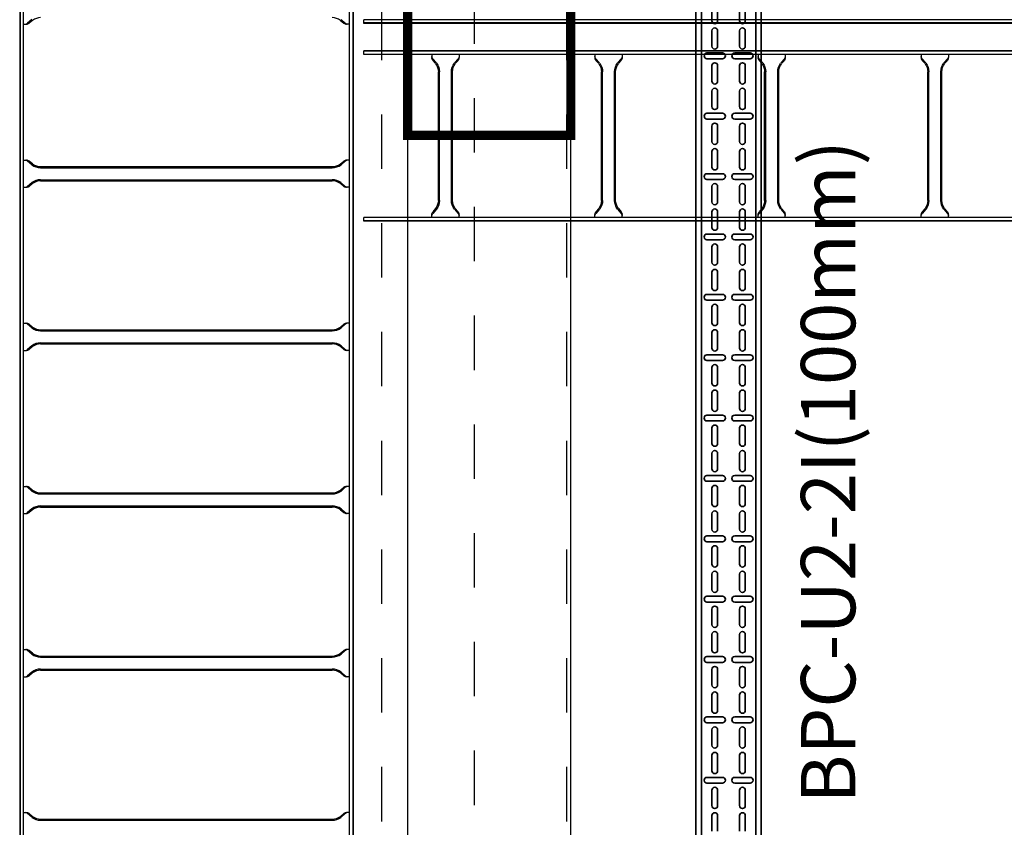
# Model space of a CAD drawing. Units: millimetres. Extents: x 525 to 596.3, y 1109.5 to 1206.1.
# Drawn here: x 575.6 to 577.4, y 1118.6 to 1120.1 of the extents above; entities that cross this region are included whole.
import ezdxf

# ---------------------------------------------------------------- set-up
doc = ezdxf.new("R2010")
doc.units = ezdxf.units.MM
doc.header["$LTSCALE"] = 0.01
for name, pattern in [('CONTINU', [0]), ('DASHDOT2', [12.7, 6.35, -3.175, 0, -3.175]), ('JIS_02_0.7', [1.35, 0.75, -0.6])]:
    doc.linetypes.add(name, pattern=pattern)
for name, color, linetype in [('ARQ-CALD-NIVEL-PLANTA', 8, 'Continuous'), ('ARQ-EJE-REF-PLANTA', 10, 'DASHDOT2'), ('ARQ.CIVIL-PLANTA', 9, 'Continuous'), ('IE-BPC-EXIST-PLANTA', 8, 'Continuous'), ('IE-BPC-TR-300E-EXIST-PLANTA', 9, 'Continuous'), ('IE-BPC-TR-600E-EXIST-PLANTA', 9, 'Continuous'), ('IE-STB-BLOQUE-PLANTA', 9, 'Continuous')]:
    doc.layers.add(name, color=color, linetype=linetype)
for name, color, linetype, lineweight in [('IE-BPC-CP-100-CD-PLANTA-FUT', 210, 'CONTINU', 35), ('IE-BPC-TR-100-PLANTA-FUT-CD', 210, 'CONTINU', 35), ('IE-ESQBLOQ-EQUIP', 9, 'CONTINU', 35)]:
    doc.layers.add(name, color=color, linetype=linetype, lineweight=lineweight)
doc.styles.add('ROMANS', font='romans.shx', dxfattribs={"height": 0.25})

# ---------------------------------------------------------------- blocks, each defined once
blk = doc.blocks.new('A$C150803D6')
at = {"layer": 'ARQ.CIVIL-PLANTA', "color": 7}
for p, q in [((12.999, 3.105), (12.999, 9.28)), ((12.699, 3.105), (12.699, 8.26))]:
    blk.add_line(p, q, dxfattribs=at)
at = {"layer": 'ARQ.CIVIL-PLANTA', "color": 0, "const_width": 0.0169}
blk.add_lwpolyline([(12.699, 4.8314), (12.999, 4.8314), (12.999, 5.7314), (12.699, 5.7314)], close=True, dxfattribs=at)
blk = doc.blocks.new('A$C491C5FE9')
at = {"layer": 'IE-BPC-TR-100-PLANTA-FUT-CD'}
for p, q in [((-3, 0), (0, 0)), ((-1.7737, 0), (-2.1902, 0)), ((-3, -0.01), (0, -0.01)), ((-3, -0.11), (0, -0.11)), ((-3, -0.12), (0, -0.12)), ((-1.7737, -0.12), (-2.1902, -0.12))]:
    blk.add_line(p, q, dxfattribs=at)
at = {"layer": 'IE-BPC-TR-100-PLANTA-FUT-CD', "color": 8}
for p, q in [((-2.6747, -0.0293), (-2.7032, -0.0293)), ((-2.6279, -0.0293), (-2.6564, -0.0293)), ((-2.6151, -0.0488), (-2.6151, -0.0203)), ((-2.6045, -0.0203), (-2.6045, -0.0488)), ((-2.5637, -0.0293), (-2.5922, -0.0293)), ((-2.5169, -0.0293), (-2.5454, -0.0293)), ((-2.504, -0.0488), (-2.504, -0.0203)), ((-2.4934, -0.0203), (-2.4934, -0.0488)), ((-2.4526, -0.0293), (-2.4812, -0.0293)), ((-2.4058, -0.0293), (-2.4344, -0.0293)), ((-2.393, -0.0488), (-2.393, -0.0203)), ((-2.3824, -0.0203), (-2.3824, -0.0488)), ((-2.3416, -0.0293), (-2.3702, -0.0293)), ((-2.2948, -0.0293), (-2.3234, -0.0293)), ((-2.282, -0.0488), (-2.282, -0.0203)), ((-2.2714, -0.0203), (-2.2714, -0.0488)), ((-2.2306, -0.0293), (-2.2591, -0.0293)), ((-2.1838, -0.0293), (-2.2123, -0.0293)), ((-2.171, -0.0488), (-2.171, -0.0203)), ((-2.1604, -0.0203), (-2.1604, -0.0488)), ((-2.1196, -0.0293), (-2.1481, -0.0293)), ((-2.0728, -0.0293), (-2.1013, -0.0293)), ((-2.06, -0.0488), (-2.06, -0.0203)), ((-2.0494, -0.0203), (-2.0494, -0.0488)), ((-2.0086, -0.0293), (-2.0371, -0.0293)), ((-1.9618, -0.0293), (-1.9903, -0.0293)), ((-1.9489, -0.0488), (-1.9489, -0.0203)), ((-1.9383, -0.0203), (-1.9383, -0.0488)), ((-1.8975, -0.0293), (-1.9261, -0.0293)), ((-1.8507, -0.0293), (-1.8793, -0.0293)), ((-1.8379, -0.0488), (-1.8379, -0.0203)), ((-1.8273, -0.0203), (-1.8273, -0.0488)), ((-1.7865, -0.0293), (-1.8151, -0.0293)), ((-1.7397, -0.0293), (-1.7683, -0.0293)), ((-1.7269, -0.0488), (-1.7269, -0.0203)), ((-1.7163, -0.0203), (-1.7163, -0.0488)), ((-1.6755, -0.0293), (-1.704, -0.0293)), ((-1.6287, -0.0293), (-1.6572, -0.0293)), ((-1.6159, -0.0488), (-1.6159, -0.0203)), ((-1.6053, -0.0203), (-1.6053, -0.0488)), ((-1.5645, -0.0293), (-1.593, -0.0293)), ((-1.5177, -0.0293), (-1.5462, -0.0293)), ((-1.5048, -0.0488), (-1.5048, -0.0203)), ((-1.4943, -0.0203), (-1.4943, -0.0488)), ((-1.4534, -0.0293), (-1.482, -0.0293)), ((-1.4066, -0.0293), (-1.4352, -0.0293)), ((-1.3938, -0.0488), (-1.3938, -0.0203)), ((-1.3832, -0.0203), (-1.3832, -0.0488)), ((-1.3424, -0.0293), (-1.371, -0.0293)), ((-1.2956, -0.0293), (-1.3242, -0.0293)), ((-1.2828, -0.0488), (-1.2828, -0.0203)), ((-1.2722, -0.0203), (-1.2722, -0.0488)), ((-1.2314, -0.0293), (-1.2599, -0.0293)), ((-1.1846, -0.0293), (-1.2131, -0.0293)), ((-2.7032, -0.0398), (-2.6747, -0.0398)), ((-2.6564, -0.0398), (-2.6279, -0.0398)), ((-2.5922, -0.0398), (-2.5637, -0.0398)), ((-2.5454, -0.0398), (-2.5169, -0.0398)), ((-2.4812, -0.0398), (-2.4526, -0.0398)), ((-2.4344, -0.0398), (-2.4058, -0.0398)), ((-2.3702, -0.0398), (-2.3416, -0.0398)), ((-2.3234, -0.0398), (-2.2948, -0.0398)), ((-2.2591, -0.0398), (-2.2306, -0.0398)), ((-2.2123, -0.0398), (-2.1838, -0.0398)), ((-2.1481, -0.0398), (-2.1196, -0.0398)), ((-2.1013, -0.0398), (-2.0728, -0.0398)), ((-2.0371, -0.0398), (-2.0086, -0.0398)), ((-1.9903, -0.0398), (-1.9618, -0.0398)), ((-1.9261, -0.0398), (-1.8975, -0.0398)), ((-1.8793, -0.0398), (-1.8507, -0.0398)), ((-1.8151, -0.0398), (-1.7865, -0.0398)), ((-1.7683, -0.0398), (-1.7397, -0.0398)), ((-1.704, -0.0398), (-1.6755, -0.0398)), ((-1.6572, -0.0398), (-1.6287, -0.0398)), ((-1.593, -0.0398), (-1.5645, -0.0398)), ((-1.5462, -0.0398), (-1.5177, -0.0398)), ((-1.482, -0.0398), (-1.4534, -0.0398)), ((-1.4352, -0.0398), (-1.4066, -0.0398)), ((-1.371, -0.0398), (-1.3424, -0.0398)), ((-1.3242, -0.0398), (-1.2956, -0.0398)), ((-1.2599, -0.0398), (-1.2314, -0.0398)), ((-1.2131, -0.0398), (-1.1846, -0.0398)), ((-2.6151, -0.0712), (-2.6151, -0.0997)), ((-2.6045, -0.0997), (-2.6045, -0.0712)), ((-2.504, -0.0712), (-2.504, -0.0997)), ((-2.4934, -0.0997), (-2.4934, -0.0712)), ((-2.393, -0.0712), (-2.393, -0.0997)), ((-2.3824, -0.0997), (-2.3824, -0.0712)), ((-2.282, -0.0712), (-2.282, -0.0997)), ((-2.2714, -0.0997), (-2.2714, -0.0712)), ((-2.171, -0.0712), (-2.171, -0.0997)), ((-2.1604, -0.0997), (-2.1604, -0.0712)), ((-2.06, -0.0712), (-2.06, -0.0997)), ((-2.0494, -0.0997), (-2.0494, -0.0712)), ((-1.9489, -0.0712), (-1.9489, -0.0997)), ((-1.9383, -0.0997), (-1.9383, -0.0712)), ((-1.8379, -0.0712), (-1.8379, -0.0997)), ((-1.8273, -0.0997), (-1.8273, -0.0712)), ((-1.7269, -0.0712), (-1.7269, -0.0997)), ((-1.7163, -0.0997), (-1.7163, -0.0712)), ((-1.6159, -0.0712), (-1.6159, -0.0997)), ((-1.6053, -0.0997), (-1.6053, -0.0712)), ((-1.5048, -0.0712), (-1.5048, -0.0997)), ((-1.4943, -0.0997), (-1.4943, -0.0712)), ((-1.3938, -0.0712), (-1.3938, -0.0997)), ((-1.3832, -0.0997), (-1.3832, -0.0712)), ((-1.2828, -0.0712), (-1.2828, -0.0997)), ((-1.2722, -0.0997), (-1.2722, -0.0712)), ((-2.7032, -0.0801), (-2.6747, -0.0801)), ((-2.6564, -0.0801), (-2.6279, -0.0801)), ((-2.5922, -0.0801), (-2.5637, -0.0801)), ((-2.5454, -0.0801), (-2.5169, -0.0801)), ((-2.4812, -0.0801), (-2.4526, -0.0801)), ((-2.4344, -0.0801), (-2.4058, -0.0801)), ((-2.3702, -0.0801), (-2.3416, -0.0801)), ((-2.3234, -0.0801), (-2.2948, -0.0801)), ((-2.2591, -0.0801), (-2.2306, -0.0801)), ((-2.2123, -0.0801), (-2.1838, -0.0801)), ((-2.1481, -0.0801), (-2.1196, -0.0801)), ((-2.1013, -0.0801), (-2.0728, -0.0801)), ((-2.0371, -0.0801), (-2.0086, -0.0801)), ((-1.9903, -0.0801), (-1.9618, -0.0801)), ((-1.9261, -0.0801), (-1.8975, -0.0801)), ((-1.8793, -0.0801), (-1.8507, -0.0801)), ((-1.8151, -0.0801), (-1.7865, -0.0801)), ((-1.7683, -0.0801), (-1.7397, -0.0801)), ((-1.704, -0.0801), (-1.6755, -0.0801)), ((-1.6572, -0.0801), (-1.6287, -0.0801)), ((-1.593, -0.0801), (-1.5645, -0.0801)), ((-1.5462, -0.0801), (-1.5177, -0.0801)), ((-1.482, -0.0801), (-1.4534, -0.0801)), ((-1.4352, -0.0801), (-1.4066, -0.0801)), ((-1.371, -0.0801), (-1.3424, -0.0801)), ((-1.3242, -0.0801), (-1.2956, -0.0801)), ((-1.2599, -0.0801), (-1.2314, -0.0801)), ((-1.2131, -0.0801), (-1.1846, -0.0801)), ((-2.6747, -0.0907), (-2.7032, -0.0907)), ((-2.6279, -0.0907), (-2.6564, -0.0907)), ((-2.5637, -0.0907), (-2.5922, -0.0907)), ((-2.5169, -0.0907), (-2.5454, -0.0907)), ((-2.4526, -0.0907), (-2.4812, -0.0907)), ((-2.4058, -0.0907), (-2.4344, -0.0907)), ((-2.3416, -0.0907), (-2.3702, -0.0907)), ((-2.2948, -0.0907), (-2.3234, -0.0907)), ((-2.2306, -0.0907), (-2.2591, -0.0907)), ((-2.1838, -0.0907), (-2.2123, -0.0907)), ((-2.1196, -0.0907), (-2.1481, -0.0907)), ((-2.0728, -0.0907), (-2.1013, -0.0907)), ((-2.0086, -0.0907), (-2.0371, -0.0907)), ((-1.9618, -0.0907), (-1.9903, -0.0907)), ((-1.8975, -0.0907), (-1.9261, -0.0907)), ((-1.8507, -0.0907), (-1.8793, -0.0907)), ((-1.7865, -0.0907), (-1.8151, -0.0907)), ((-1.7397, -0.0907), (-1.7683, -0.0907)), ((-1.6755, -0.0907), (-1.704, -0.0907)), ((-1.6287, -0.0907), (-1.6572, -0.0907)), ((-1.5645, -0.0907), (-1.593, -0.0907)), ((-1.5177, -0.0907), (-1.5462, -0.0907)), ((-1.4534, -0.0907), (-1.482, -0.0907)), ((-1.4066, -0.0907), (-1.4352, -0.0907)), ((-1.3424, -0.0907), (-1.371, -0.0907)), ((-1.2956, -0.0907), (-1.3242, -0.0907)), ((-1.2314, -0.0907), (-1.2599, -0.0907)), ((-1.1846, -0.0907), (-1.2131, -0.0907))]:
    blk.add_line(p, q, dxfattribs=at)
for centre, start, end in [((-2.6098, -0.0203), 0, 180), ((-2.4987, -0.0203), 0, 180), ((-2.3877, -0.0203), 0, 180), ((-2.2767, -0.0203), 0, 180), ((-2.1657, -0.0203), 0, 180), ((-2.0547, -0.0203), 0, 180), ((-1.9436, -0.0203), 0, 180), ((-1.8326, -0.0203), 0, 180), ((-1.7216, -0.0203), 0, 180), ((-1.6106, -0.0203), 0, 180), ((-1.4996, -0.0203), 0, 180), ((-1.3885, -0.0203), 0, 180), ((-1.2775, -0.0203), 0, 180), ((-2.6747, -0.0346), 270, 90), ((-2.6564, -0.0346), 90, 270), ((-2.6279, -0.0346), 270, 90), ((-2.5922, -0.0346), 90, 270), ((-2.5637, -0.0346), 270, 90), ((-2.5454, -0.0346), 90, 270), ((-2.5169, -0.0346), 270, 90), ((-2.4812, -0.0346), 90, 270), ((-2.4526, -0.0346), 270, 90), ((-2.4344, -0.0346), 90, 270), ((-2.4058, -0.0346), 270, 90), ((-2.3702, -0.0346), 90, 270), ((-2.3416, -0.0346), 270, 90), ((-2.3234, -0.0346), 90, 270), ((-2.2948, -0.0346), 270, 90), ((-2.2591, -0.0346), 90, 270), ((-2.2306, -0.0346), 270, 90), ((-2.2123, -0.0346), 90, 270), ((-2.1838, -0.0346), 270, 90), ((-2.1481, -0.0346), 90, 270), ((-2.1196, -0.0346), 270, 90), ((-2.1013, -0.0346), 90, 270), ((-2.0728, -0.0346), 270, 90), ((-2.0371, -0.0346), 90, 270), ((-2.0086, -0.0346), 270, 90), ((-1.9903, -0.0346), 90, 270), ((-1.9618, -0.0346), 270, 90), ((-1.9261, -0.0346), 90, 270), ((-1.8975, -0.0346), 270, 90), ((-1.8793, -0.0346), 90, 270), ((-1.8507, -0.0346), 270, 90), ((-1.8151, -0.0346), 90, 270), ((-1.7865, -0.0346), 270, 90), ((-1.7683, -0.0346), 90, 270), ((-1.7397, -0.0346), 270, 90), ((-1.704, -0.0346), 90, 270), ((-1.6755, -0.0346), 270, 90), ((-1.6572, -0.0346), 90, 270), ((-1.6287, -0.0346), 270, 90), ((-1.593, -0.0346), 90, 270), ((-1.5645, -0.0346), 270, 90), ((-1.5462, -0.0346), 90, 270), ((-1.5177, -0.0346), 270, 90), ((-1.482, -0.0346), 90, 270), ((-1.4534, -0.0346), 270, 90), ((-1.4352, -0.0346), 90, 270), ((-1.4066, -0.0346), 270, 90), ((-1.371, -0.0346), 90, 270), ((-1.3424, -0.0346), 270, 90), ((-1.3242, -0.0346), 90, 270), ((-1.2956, -0.0346), 270, 90), ((-1.2599, -0.0346), 90, 270), ((-1.2314, -0.0346), 270, 90), ((-1.2131, -0.0346), 90, 270), ((-2.6098, -0.0488), 180, 0), ((-2.4987, -0.0488), 180, 0), ((-2.3877, -0.0488), 180, 0), ((-2.2767, -0.0488), 180, 0), ((-2.1657, -0.0488), 180, 0), ((-2.0547, -0.0488), 180, 0), ((-1.9436, -0.0488), 180, 0), ((-1.8326, -0.0488), 180, 0), ((-1.7216, -0.0488), 180, 0), ((-1.6106, -0.0488), 180, 0), ((-1.4996, -0.0488), 180, 0), ((-1.3885, -0.0488), 180, 0), ((-1.2775, -0.0488), 180, 0), ((-2.6098, -0.0712), 0, 180), ((-2.4987, -0.0712), 0, 180), ((-2.3877, -0.0712), 0, 180), ((-2.2767, -0.0712), 0, 180), ((-2.1657, -0.0712), 0, 180), ((-2.0547, -0.0712), 0, 180), ((-1.9436, -0.0712), 0, 180), ((-1.8326, -0.0712), 0, 180), ((-1.7216, -0.0712), 0, 180), ((-1.6106, -0.0712), 0, 180), ((-1.4996, -0.0712), 0, 180), ((-1.3885, -0.0712), 0, 180), ((-1.2775, -0.0712), 0, 180), ((-2.6747, -0.0854), 270, 90), ((-2.6564, -0.0854), 90, 270), ((-2.6279, -0.0854), 270, 90), ((-2.5922, -0.0854), 90, 270), ((-2.5637, -0.0854), 270, 90), ((-2.5454, -0.0854), 90, 270), ((-2.5169, -0.0854), 270, 90), ((-2.4812, -0.0854), 90, 270), ((-2.4526, -0.0854), 270, 90), ((-2.4344, -0.0854), 90, 270), ((-2.4058, -0.0854), 270, 90), ((-2.3702, -0.0854), 90, 270), ((-2.3416, -0.0854), 270, 90), ((-2.3234, -0.0854), 90, 270), ((-2.2948, -0.0854), 270, 90), ((-2.2591, -0.0854), 90, 270), ((-2.2306, -0.0854), 270, 90), ((-2.2123, -0.0854), 90, 270), ((-2.1838, -0.0854), 270, 90), ((-2.1481, -0.0854), 90, 270), ((-2.1196, -0.0854), 270, 90), ((-2.1013, -0.0854), 90, 270), ((-2.0728, -0.0854), 270, 90), ((-2.0371, -0.0854), 90, 270), ((-2.0086, -0.0854), 270, 90), ((-1.9903, -0.0854), 90, 270), ((-1.9618, -0.0854), 270, 90), ((-1.9261, -0.0854), 90, 270), ((-1.8975, -0.0854), 270, 90), ((-1.8793, -0.0854), 90, 270), ((-1.8507, -0.0854), 270, 90), ((-1.8151, -0.0854), 90, 270), ((-1.7865, -0.0854), 270, 90), ((-1.7683, -0.0854), 90, 270), ((-1.7397, -0.0854), 270, 90), ((-1.704, -0.0854), 90, 270), ((-1.6755, -0.0854), 270, 90), ((-1.6572, -0.0854), 90, 270), ((-1.6287, -0.0854), 270, 90), ((-1.593, -0.0854), 90, 270), ((-1.5645, -0.0854), 270, 90), ((-1.5462, -0.0854), 90, 270), ((-1.5177, -0.0854), 270, 90), ((-1.482, -0.0854), 90, 270), ((-1.4534, -0.0854), 270, 90), ((-1.4352, -0.0854), 90, 270), ((-1.4066, -0.0854), 270, 90), ((-1.371, -0.0854), 90, 270), ((-1.3424, -0.0854), 270, 90), ((-1.3242, -0.0854), 90, 270), ((-1.2956, -0.0854), 270, 90), ((-1.2599, -0.0854), 90, 270), ((-1.2314, -0.0854), 270, 90), ((-1.2131, -0.0854), 90, 270), ((-2.6098, -0.0997), 180, 0), ((-2.4987, -0.0997), 180, 0), ((-2.3877, -0.0997), 180, 0), ((-2.2767, -0.0997), 180, 0), ((-2.1657, -0.0997), 180, 0), ((-2.0547, -0.0997), 180, 0), ((-1.9436, -0.0997), 180, 0), ((-1.8326, -0.0997), 180, 0), ((-1.7216, -0.0997), 180, 0), ((-1.6106, -0.0997), 180, 0), ((-1.4996, -0.0997), 180, 0), ((-1.3885, -0.0997), 180, 0), ((-1.2775, -0.0997), 180, 0)]:
    blk.add_arc(centre, 0.0053, start, end, dxfattribs=at)
blk = doc.blocks.new('A$C7B372603')
at = {"layer": 'IE-BPC-TR-300E-EXIST-PLANTA', "color": 8}
for p, q in [((0.3, -3), (0.3, 0)), ((0.3067, 0), (0.3, 0)), ((0.306, -3), (0.306, 0)), ((0.3067, -3), (0.3067, 0))]:
    blk.add_line(p, q, dxfattribs=at)
blk = doc.blocks.new('A$C7EC20B4F')
at = {"layer": 'IE-BPC-TR-300E-EXIST-PLANTA', "color": 8}
for p, q in [((-0.0067, -3), (-0.0067, 0)), ((0, 0), (-0.0067, 0)), ((-0.006, -3), (-0.006, 0)), ((0, -3), (0, 0)), ((0.3, -3), (0.3, 0)), ((0.3067, 0), (0.3, 0)), ((0.306, -3), (0.306, 0)), ((0.3067, -3), (0.3067, 0)), ((0, -0.125), (0.0058, -0.125)), ((0.0155, -0.1335), (0.0078, -0.1267)), ((0.0168, -0.132), (0.0108, -0.1267)), ((0.2832, -0.132), (0.2892, -0.1267)), ((0.2845, -0.1335), (0.2922, -0.1267)), ((0.3, -0.125), (0.2942, -0.125)), ((0.2682, -0.137), (0.0318, -0.137)), ((0.2682, -0.139), (0.0318, -0.139)), ((0.2682, -0.161), (0.0318, -0.161)), ((0, -0.175), (0.0058, -0.175)), ((0.0155, -0.1665), (0.0078, -0.1733)), ((0.0168, -0.168), (0.0108, -0.1733)), ((0.2682, -0.163), (0.0318, -0.163)), ((0.2832, -0.168), (0.2892, -0.1733)), ((0.2845, -0.1665), (0.2922, -0.1733)), ((0.3, -0.175), (0.2942, -0.175)), ((0, -0.425), (0.0058, -0.425)), ((0.0155, -0.4335), (0.0078, -0.4267)), ((0.0168, -0.432), (0.0108, -0.4267)), ((0.2832, -0.432), (0.2892, -0.4267)), ((0.2845, -0.4335), (0.2922, -0.4267)), ((0.3, -0.425), (0.2942, -0.425)), ((0.2682, -0.437), (0.0318, -0.437)), ((0.2682, -0.439), (0.0318, -0.439)), ((0.0155, -0.4665), (0.0078, -0.4733)), ((0.0168, -0.468), (0.0108, -0.4733)), ((0.2682, -0.461), (0.0318, -0.461)), ((0.2682, -0.463), (0.0318, -0.463)), ((0.2832, -0.468), (0.2892, -0.4733)), ((0.2845, -0.4665), (0.2922, -0.4733)), ((0, -0.475), (0.0058, -0.475)), ((0.3, -0.475), (0.2942, -0.475)), ((0, -0.725), (0.0058, -0.725)), ((0.0155, -0.7335), (0.0078, -0.7267)), ((0.0168, -0.732), (0.0108, -0.7267)), ((0.2682, -0.737), (0.0318, -0.737)), ((0.2682, -0.739), (0.0318, -0.739)), ((0.2832, -0.732), (0.2892, -0.7267)), ((0.2845, -0.7335), (0.2922, -0.7267)), ((0.3, -0.725), (0.2942, -0.725)), ((0, -0.775), (0.0058, -0.775)), ((0.0155, -0.7665), (0.0078, -0.7733)), ((0.0168, -0.768), (0.0108, -0.7733)), ((0.2682, -0.761), (0.0318, -0.761)), ((0.2682, -0.763), (0.0318, -0.763)), ((0.2832, -0.768), (0.2892, -0.7733)), ((0.2845, -0.7665), (0.2922, -0.7733)), ((0.3, -0.775), (0.2942, -0.775)), ((0, -1.025), (0.0058, -1.025)), ((0.0155, -1.0335), (0.0078, -1.0267)), ((0.0168, -1.032), (0.0108, -1.0267)), ((0.2832, -1.032), (0.2892, -1.0267)), ((0.2845, -1.0335), (0.2922, -1.0267)), ((0.3, -1.025), (0.2942, -1.025)), ((0.2682, -1.037), (0.0318, -1.037)), ((0.2682, -1.039), (0.0318, -1.039)), ((0.0155, -1.0665), (0.0078, -1.0733)), ((0.0168, -1.068), (0.0108, -1.0733)), ((0.2682, -1.061), (0.0318, -1.061)), ((0.2682, -1.063), (0.0318, -1.063)), ((0.2832, -1.068), (0.2892, -1.0733)), ((0.2845, -1.0665), (0.2922, -1.0733)), ((0, -1.075), (0.0058, -1.075)), ((0.3, -1.075), (0.2942, -1.075))]:
    blk.add_line(p, q, dxfattribs=at)
for centre, radius, start, end in [((0.0018, -0.1353), 0.0105, 55.2756, 79.3492), ((0.0046, -0.1369), 0.0119, 58.5443, 84.932), ((0.2954, -0.1369), 0.0119, 95.068, 121.4557), ((0.2982, -0.1353), 0.0105, 100.6508, 124.7244), ((0.0323, -0.1106), 0.0284, 234.1671, 268.963), ((0.0323, -0.1106), 0.0264, 234.1671, 268.963), ((0.2677, -0.1106), 0.0264, 271.037, 305.8329), ((0.2677, -0.1106), 0.0284, 271.0381, 305.833), ((0.0323, -0.1894), 0.0284, 91.037, 125.8329), ((0.2677, -0.1894), 0.0284, 54.167, 88.9619), ((0.0018, -0.1647), 0.0105, 280.6508, 304.7244), ((0.0046, -0.1631), 0.0119, 275.068, 301.4557), ((0.0323, -0.1894), 0.0264, 91.037, 125.8329), ((0.2677, -0.1894), 0.0264, 54.1671, 88.963), ((0.2954, -0.1631), 0.0119, 238.5443, 264.932), ((0.2982, -0.1647), 0.0105, 235.2756, 259.3492), ((0.0018, -0.4353), 0.0105, 55.2756, 79.3492), ((0.0046, -0.4369), 0.0119, 58.5443, 84.932), ((0.0323, -0.4106), 0.0284, 234.1671, 268.963), ((0.0323, -0.4106), 0.0264, 234.1671, 268.963), ((0.2677, -0.4106), 0.0264, 271.037, 305.8329), ((0.2677, -0.4106), 0.0284, 271.0381, 305.833), ((0.2954, -0.4369), 0.0119, 95.068, 121.4557), ((0.2982, -0.4353), 0.0105, 100.6508, 124.7244), ((0.0323, -0.4894), 0.0284, 91.037, 125.8329), ((0.0323, -0.4894), 0.0264, 91.037, 125.8329), ((0.2677, -0.4894), 0.0284, 54.167, 88.9619), ((0.2677, -0.4894), 0.0264, 54.1671, 88.963), ((0.0018, -0.4647), 0.0105, 280.6508, 304.7244), ((0.0046, -0.4631), 0.0119, 275.068, 301.4557), ((0.2954, -0.4631), 0.0119, 238.5443, 264.932), ((0.2982, -0.4647), 0.0105, 235.2756, 259.3492), ((0.0018, -0.7353), 0.0105, 55.2756, 79.3492), ((0.0046, -0.7369), 0.0119, 58.5443, 84.932), ((0.0323, -0.7106), 0.0284, 234.1671, 268.963), ((0.0323, -0.7106), 0.0264, 234.1671, 268.963), ((0.2677, -0.7106), 0.0264, 271.037, 305.8329), ((0.2677, -0.7106), 0.0284, 271.0381, 305.833), ((0.2954, -0.7369), 0.0119, 95.068, 121.4557), ((0.2982, -0.7353), 0.0105, 100.6508, 124.7244), ((0.0018, -0.7647), 0.0105, 280.6508, 304.7244), ((0.0046, -0.7631), 0.0119, 275.068, 301.4557), ((0.0323, -0.7894), 0.0284, 91.037, 125.8329), ((0.0323, -0.7894), 0.0264, 91.037, 125.8329), ((0.2677, -0.7894), 0.0284, 54.167, 88.9619), ((0.2677, -0.7894), 0.0264, 54.1671, 88.963), ((0.2954, -0.7631), 0.0119, 238.5443, 264.932), ((0.2982, -0.7647), 0.0105, 235.2756, 259.3492), ((0.0018, -1.0353), 0.0105, 55.2756, 79.3492), ((0.0046, -1.0369), 0.0119, 58.5443, 84.932), ((0.0323, -1.0106), 0.0264, 234.1671, 268.963), ((0.2677, -1.0106), 0.0264, 271.037, 305.8329), ((0.2954, -1.0369), 0.0119, 95.068, 121.4557), ((0.2982, -1.0353), 0.0105, 100.6508, 124.7244), ((0.0323, -1.0106), 0.0284, 234.1671, 268.963), ((0.2677, -1.0106), 0.0284, 271.0381, 305.833), ((0.0323, -1.0894), 0.0284, 91.037, 125.8329), ((0.0323, -1.0894), 0.0264, 91.037, 125.8329), ((0.2677, -1.0894), 0.0284, 54.167, 88.9619), ((0.2677, -1.0894), 0.0264, 54.1671, 88.963), ((0.0018, -1.0647), 0.0105, 280.6508, 304.7244), ((0.0046, -1.0631), 0.0119, 275.068, 301.4557), ((0.2954, -1.0631), 0.0119, 238.5443, 264.932), ((0.2982, -1.0647), 0.0105, 235.2756, 259.3492)]:
    blk.add_arc(centre, radius, start, end, dxfattribs=at)
blk = doc.blocks.new('A$C269147C7')
at = {"layer": 'IE-BPC-TR-600E-EXIST-PLANTA', "color": 8}
for p, q in [((0, 0.6067), (-3, 0.6067)), ((0, 0.606), (-3, 0.606)), ((0, 0.6), (-3, 0.6)), ((-1.925, 0.6), (-1.925, 0.5942)), ((-1.675, 0.6), (-1.675, 0.5942)), ((-1.625, 0.6), (-1.625, 0.5942)), ((-1.375, 0.6), (-1.375, 0.5942)), ((-1.325, 0.6), (-1.325, 0.5942)), ((-1.075, 0.6), (-1.075, 0.5942)), ((-1.025, 0.6), (-1.025, 0.5942)), ((-0.775, 0.6), (-0.775, 0.5942)), ((-0.725, 0.6), (-0.725, 0.5942)), ((-0.475, 0.6), (-0.475, 0.5942)), ((-1.9335, 0.5845), (-1.9267, 0.5922)), ((-1.932, 0.5832), (-1.9267, 0.5892)), ((-1.6665, 0.5845), (-1.6733, 0.5922)), ((-1.668, 0.5832), (-1.6733, 0.5892)), ((-1.6335, 0.5845), (-1.6267, 0.5922)), ((-1.632, 0.5832), (-1.6267, 0.5892)), ((-1.3665, 0.5845), (-1.3733, 0.5922)), ((-1.368, 0.5832), (-1.3733, 0.5892)), ((-1.3335, 0.5845), (-1.3267, 0.5922)), ((-1.332, 0.5832), (-1.3267, 0.5892)), ((-1.0665, 0.5845), (-1.0733, 0.5922)), ((-1.068, 0.5832), (-1.0733, 0.5892)), ((-1.0335, 0.5845), (-1.0267, 0.5922)), ((-1.032, 0.5832), (-1.0267, 0.5892)), ((-0.7665, 0.5845), (-0.7733, 0.5922)), ((-0.768, 0.5832), (-0.7733, 0.5892)), ((-0.7335, 0.5845), (-0.7267, 0.5922)), ((-0.732, 0.5832), (-0.7267, 0.5892)), ((-0.4665, 0.5845), (-0.4733, 0.5922)), ((-0.468, 0.5832), (-0.4733, 0.5892)), ((-1.939, 0.5682), (-1.939, 0.0318)), ((-1.937, 0.5682), (-1.937, 0.0318)), ((-1.663, 0.5682), (-1.663, 0.0318)), ((-1.661, 0.5682), (-1.661, 0.0318)), ((-1.639, 0.5682), (-1.639, 0.0318)), ((-1.637, 0.5682), (-1.637, 0.0318)), ((-1.363, 0.5682), (-1.363, 0.0318)), ((-1.361, 0.5682), (-1.361, 0.0318)), ((-1.339, 0.5682), (-1.339, 0.0318)), ((-1.337, 0.5682), (-1.337, 0.0318)), ((-1.063, 0.5682), (-1.063, 0.0318)), ((-1.061, 0.5682), (-1.061, 0.0318)), ((-1.039, 0.5682), (-1.039, 0.0318)), ((-1.037, 0.5682), (-1.037, 0.0318)), ((-0.763, 0.5682), (-0.763, 0.0318)), ((-0.761, 0.5682), (-0.761, 0.0318)), ((-0.739, 0.5682), (-0.739, 0.0318)), ((-0.737, 0.5682), (-0.737, 0.0318)), ((-3, 0), (0, 0)), ((-1.9335, 0.0155), (-1.9267, 0.0078)), ((-1.932, 0.0168), (-1.9267, 0.0108)), ((-1.925, 0), (-1.925, 0.0058)), ((-1.675, 0), (-1.675, 0.0058)), ((-1.668, 0.0168), (-1.6733, 0.0108)), ((-1.6665, 0.0155), (-1.6733, 0.0078)), ((-1.6335, 0.0155), (-1.6267, 0.0078)), ((-1.632, 0.0168), (-1.6267, 0.0108)), ((-1.625, 0), (-1.625, 0.0058)), ((-1.375, 0), (-1.375, 0.0058)), ((-1.368, 0.0168), (-1.3733, 0.0108)), ((-1.3665, 0.0155), (-1.3733, 0.0078)), ((-1.3335, 0.0155), (-1.3267, 0.0078)), ((-1.332, 0.0168), (-1.3267, 0.0108)), ((-1.325, 0), (-1.325, 0.0058)), ((-1.075, 0), (-1.075, 0.0058)), ((-1.068, 0.0168), (-1.0733, 0.0108)), ((-1.0665, 0.0155), (-1.0733, 0.0078)), ((-1.0335, 0.0155), (-1.0267, 0.0078)), ((-1.032, 0.0168), (-1.0267, 0.0108)), ((-1.025, 0), (-1.025, 0.0058)), ((-0.775, 0), (-0.775, 0.0058)), ((-0.768, 0.0168), (-0.7733, 0.0108)), ((-0.7665, 0.0155), (-0.7733, 0.0078)), ((-0.7335, 0.0155), (-0.7267, 0.0078)), ((-0.732, 0.0168), (-0.7267, 0.0108)), ((-0.725, 0), (-0.725, 0.0058)), ((-0.475, 0), (-0.475, 0.0058)), ((-0.468, 0.0168), (-0.4733, 0.0108)), ((-0.4665, 0.0155), (-0.4733, 0.0078)), ((0, -0.006), (-3, -0.006)), ((0, -0.0067), (-3, -0.0067))]:
    blk.add_line(p, q, dxfattribs=at)
for centre, radius, start, end in [((-1.9106, 0.5677), 0.0284, 144.167, 178.9619), ((-1.9106, 0.5677), 0.0264, 144.1671, 178.963), ((-1.9353, 0.5982), 0.0105, 325.2756, 349.3492), ((-1.9369, 0.5954), 0.0119, 328.5443, 354.932), ((-1.6647, 0.5982), 0.0105, 190.6508, 214.7244), ((-1.6631, 0.5954), 0.0119, 185.068, 211.4557), ((-1.6894, 0.5677), 0.0264, 1.037, 35.8329), ((-1.6894, 0.5677), 0.0284, 1.0381, 35.833), ((-1.6106, 0.5677), 0.0284, 144.167, 178.9619), ((-1.6106, 0.5677), 0.0264, 144.1671, 178.963), ((-1.6353, 0.5982), 0.0105, 325.2756, 349.3492), ((-1.6369, 0.5954), 0.0119, 328.5443, 354.932), ((-1.3647, 0.5982), 0.0105, 190.6508, 214.7244), ((-1.3631, 0.5954), 0.0119, 185.068, 211.4557), ((-1.3894, 0.5677), 0.0264, 1.037, 35.8329), ((-1.3894, 0.5677), 0.0284, 1.0381, 35.833), ((-1.3106, 0.5677), 0.0284, 144.167, 178.9619), ((-1.3106, 0.5677), 0.0264, 144.1671, 178.963), ((-1.3353, 0.5982), 0.0105, 325.2756, 349.3492), ((-1.3369, 0.5954), 0.0119, 328.5443, 354.932), ((-1.0647, 0.5982), 0.0105, 190.6508, 214.7244), ((-1.0631, 0.5954), 0.0119, 185.068, 211.4557), ((-1.0894, 0.5677), 0.0264, 1.037, 35.8329), ((-1.0894, 0.5677), 0.0284, 1.0381, 35.833), ((-1.0106, 0.5677), 0.0284, 144.167, 178.9619), ((-1.0106, 0.5677), 0.0264, 144.1671, 178.963), ((-1.0353, 0.5982), 0.0105, 325.2756, 349.3492), ((-1.0369, 0.5954), 0.0119, 328.5443, 354.932), ((-0.7647, 0.5982), 0.0105, 190.6508, 214.7244), ((-0.7631, 0.5954), 0.0119, 185.068, 211.4557), ((-0.7894, 0.5677), 0.0264, 1.037, 35.8329), ((-0.7894, 0.5677), 0.0284, 1.0381, 35.833), ((-0.7106, 0.5677), 0.0284, 144.167, 178.9619), ((-0.7106, 0.5677), 0.0264, 144.1671, 178.963), ((-0.7353, 0.5982), 0.0105, 325.2756, 349.3492), ((-0.7369, 0.5954), 0.0119, 328.5443, 354.932), ((-0.4647, 0.5982), 0.0105, 190.6508, 214.7244), ((-0.4631, 0.5954), 0.0119, 185.068, 211.4557), ((-0.4894, 0.5677), 0.0264, 1.037, 35.8329), ((-1.9106, 0.0323), 0.0284, 181.037, 215.8329), ((-1.9106, 0.0323), 0.0264, 181.037, 215.8329), ((-1.6894, 0.0323), 0.0264, 324.1671, 358.963), ((-1.6894, 0.0323), 0.0284, 324.1671, 358.963), ((-1.6106, 0.0323), 0.0284, 181.037, 215.8329), ((-1.6106, 0.0323), 0.0264, 181.037, 215.8329), ((-1.3894, 0.0323), 0.0264, 324.1671, 358.963), ((-1.3894, 0.0323), 0.0284, 324.1671, 358.963), ((-1.3106, 0.0323), 0.0284, 181.037, 215.8329), ((-1.3106, 0.0323), 0.0264, 181.037, 215.8329), ((-1.0894, 0.0323), 0.0264, 324.1671, 358.963), ((-1.0894, 0.0323), 0.0284, 324.1671, 358.963), ((-1.0106, 0.0323), 0.0284, 181.037, 215.8329), ((-1.0106, 0.0323), 0.0264, 181.037, 215.8329), ((-0.7894, 0.0323), 0.0264, 324.1671, 358.963), ((-0.7894, 0.0323), 0.0284, 324.1671, 358.963), ((-0.7106, 0.0323), 0.0284, 181.037, 215.8329), ((-0.7106, 0.0323), 0.0264, 181.037, 215.8329), ((-0.4894, 0.0323), 0.0264, 324.1671, 358.963), ((-1.9369, 0.0046), 0.0119, 5.068, 31.4557), ((-1.9353, 0.0018), 0.0105, 10.6508, 34.7244), ((-1.6631, 0.0046), 0.0119, 148.5443, 174.932), ((-1.6647, 0.0018), 0.0105, 145.2756, 169.3492), ((-1.6369, 0.0046), 0.0119, 5.068, 31.4557), ((-1.6353, 0.0018), 0.0105, 10.6508, 34.7244), ((-1.3631, 0.0046), 0.0119, 148.5443, 174.932), ((-1.3647, 0.0018), 0.0105, 145.2756, 169.3492), ((-1.3369, 0.0046), 0.0119, 5.068, 31.4557), ((-1.3353, 0.0018), 0.0105, 10.6508, 34.7244), ((-1.0631, 0.0046), 0.0119, 148.5443, 174.932), ((-1.0647, 0.0018), 0.0105, 145.2756, 169.3492), ((-1.0369, 0.0046), 0.0119, 5.068, 31.4557), ((-1.0353, 0.0018), 0.0105, 10.6508, 34.7244), ((-0.7631, 0.0046), 0.0119, 148.5443, 174.932), ((-0.7647, 0.0018), 0.0105, 145.2756, 169.3492), ((-0.7369, 0.0046), 0.0119, 5.068, 31.4557), ((-0.7353, 0.0018), 0.0105, 10.6508, 34.7244), ((-0.4631, 0.0046), 0.0119, 148.5443, 174.932), ((-0.4647, 0.0018), 0.0105, 145.2756, 169.3492)]:
    blk.add_arc(centre, radius, start, end, dxfattribs=at)
blk = doc.blocks.new('A$C10AE6845')
at = {"layer": 'IE-BPC-EXIST-PLANTA', "rotation": 90}
blk.add_blockref('A$C269147C7', (19.547, 5.511), dxfattribs=at)
at = {"layer": 'IE-BPC-EXIST-PLANTA', "xscale": -1, "rotation": 90}
for name, p in [('A$C7B372603', (19.5733, 5.3442)), ('A$C7EC20B4F', (19.5733, 4.9802))]:
    blk.add_blockref(name, p, dxfattribs=at)
blk = doc.blocks.new('A$C75957A25')
at = {"layer": 'ARQ-EJE-REF-PLANTA'}
blk.add_line((13.2565, -29.202), (13.2565, 18.27), dxfattribs=at)
at = {"layer": 'ARQ.CIVIL-PLANTA', "linetype": 'JIS_02_0.7'}
for p, q in [((13.0865, -27.632), (13.0865, -20.202)), ((13.4265, -27.632), (13.4265, -20.202))]:
    blk.add_line(p, q, dxfattribs=at)

msp = doc.modelspace()

# ---------------------------------------------------------------- block references
at = {"layer": 'ARQ-CALD-NIVEL-PLANTA'}
msp.add_blockref('A$C75957A25', (563.1723, 1144.2574), dxfattribs=at)
at = {"layer": 'IE-BPC-CP-100-CD-PLANTA-FUT', "rotation": 90}
msp.add_blockref('A$C491C5FE9', (576.8363, 1121.3107), dxfattribs=at)
at = {"layer": 'IE-BPC-EXIST-PLANTA'}
msp.add_blockref('A$C10AE6845', (556.6523, 1115.0554), dxfattribs=at)
at = {"layer": 'IE-STB-BLOQUE-PLANTA'}
msp.add_blockref('A$C150803D6', (563.6073, 1115.0554), dxfattribs=at)

# ---------------------------------------------------------------- texts
at = {"layer": 'IE-ESQBLOQ-EQUIP', "color": 0, "insert": (577.0923, 1118.6585), "char_height": 0.1, "width": 0.855539, "attachment_point": 4, "rotation": 90, "style": 'ROMANS'}
msp.add_mtext('BPC-U2-2I(100mm)', dxfattribs=at)

doc.saveas('drawing.dxf')
